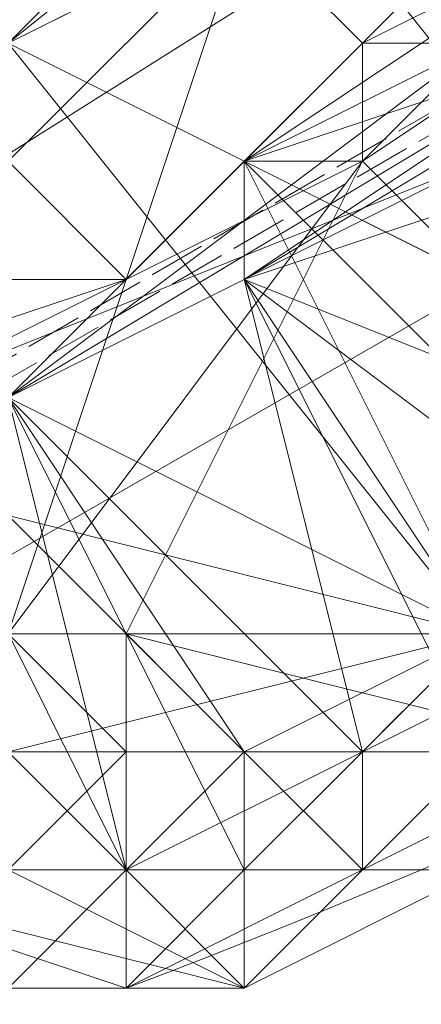
# Model space of a CAD drawing. Units: millimetres. Extents: x 12074 to 21012, y -8854 to -1767.
# Drawn here: x 17220 to 17226, y -5304 to -5290 of the extents above; entities that cross this region are included whole.
import ezdxf

# ---------------------------------------------------------------- set-up
doc = ezdxf.new("R2010")
doc.units = ezdxf.units.MM
doc.linetypes.add('PDF_IMPORT', pattern=[1, 0.8, -0.2])
doc.layers.add('PDF _Ручки', color=7, linetype='Continuous')
doc.layers.add('Ручки', color=250, linetype='Continuous')
doc.styles.get("Standard").update_dxf_attribs({"font": 'ariali.ttf', "height": 150})
doc.dimstyles.new('Стиль 150', dxfattribs={"dimtxt": 150, "dimasz": 150, "dimexe": 50, "dimexo": 0, "dimgap": 50, "dimtad": 1, "dimdec": 0, "dimdsep": 32, "dimtxsty": 'Standard', "dimcen": 150, "dimclrd": 256, "dimclre": 256, "dimadec": 0, "dimazin": 0, "dimtfac": 1, "dimtdec": 0, "dimtmove": 0, "dimatfit": 3, "dimfxl": 0, "dimlwd": -1, "dimarcsym": 0})

# ---------------------------------------------------------------- blocks, each defined once
blk = doc.blocks.new('*D9')
at = {"layer": 'Defpoints', "color": 0}
for p in [(12073.778, -5028.906), (20483.487, -6342.158), (20483.487, -8803.599)]:
    blk.add_point(p, dxfattribs=at)
at = {"layer": 'Ручки', "lineweight": -2}
for p, q in [((12073.778, -5028.906), (12073.778, -8853.599)), ((20483.487, -6342.158), (20483.487, -8853.599))]:
    blk.add_line(p, q, dxfattribs=at)
at = {"layer": 'Ручки'}
blk.add_line((12223.778, -8803.599), (20333.487, -8803.599), dxfattribs=at)
for points in [[(12223.778, -8778.599), (12223.778, -8828.599), (12073.778, -8803.599)], [(20333.487, -8778.599), (20333.487, -8828.599), (20483.487, -8803.599)]]:
    blk.add_solid(points, dxfattribs=at)
at = {"layer": 'Ручки', "color": 0, "insert": (16278.633, -8676.962), "char_height": 150, "attachment_point": 5}
blk.add_mtext('8412', dxfattribs=at)
blk = doc.blocks.new('*D11')
at = {"layer": 'Defpoints', "color": 0}
for p in [(14073.778, -5028.906), (18985.33, -6414.938), (18985.33, -7212.669)]:
    blk.add_point(p, dxfattribs=at)
at = {"layer": 'Ручки', "lineweight": -2}
for p, q in [((14073.778, -5028.906), (14073.778, -7262.669)), ((18985.33, -6414.938), (18985.33, -7262.669))]:
    blk.add_line(p, q, dxfattribs=at)
at = {"layer": 'Ручки'}
blk.add_line((14223.778, -7212.669), (18835.33, -7212.669), dxfattribs=at)
for points in [[(14223.778, -7187.669), (14223.778, -7237.669), (14073.778, -7212.669)], [(18835.33, -7187.669), (18835.33, -7237.669), (18985.33, -7212.669)]]:
    blk.add_solid(points, dxfattribs=at)
at = {"layer": 'Ручки', "color": 0, "insert": (16872.138, -7086.083), "char_height": 150, "attachment_point": 5}
blk.add_mtext('4912', dxfattribs=at)

msp = doc.modelspace()

# ---------------------------------------------------------------- linework, layer by layer
at = {"layer": 'PDF _Ручки', "lineweight": 13}
for points in [[(17117.417, -5356.785), (17094.234, -5317.042), (17137.288, -5328.634), (17117.417, -5356.785), (17094.234, -5317.042), (18066.277, -4758.986), (18031.502, -4763.954), (17115.761, -5290.547), (18066.277, -4758.986), (17094.234, -5317.042), (17115.761, -5290.547), (18031.502, -4763.954), (18053.029, -4803.697), (18087.804, -4798.729), (17117.417, -5356.785), (17137.288, -5328.634), (18053.029, -4803.697), (17115.761, -5290.547), (17137.288, -5328.634), (17115.761, -5290.547), (17094.234, -5317.042)], [(18053.029, -4803.697), (18031.502, -4763.954), (18087.804, -4798.729), (18066.277, -4758.986), (17117.417, -5356.785), (18087.804, -4798.729), (18066.277, -4758.986), (18031.502, -4763.954)], [(17220.086, -5303.794), (17221.742, -5302.138), (17223.398, -5302.138), (17221.742, -5302.138), (17225.054, -5300.482), (17226.71, -5298.826), (17230.022, -5297.171), (17233.333, -5293.859), (17236.645, -5292.203), (17239.957, -5290.547), (17243.269, -5288.891), (17246.581, -5287.235), (17248.237, -5287.235), (17248.237, -5285.579), (17251.549, -5285.579), (17253.205, -5285.579), (17253.205, -5283.923), (17254.861, -5282.267)], [(17213.462, -5292.203), (17215.118, -5288.891), (17211.806, -5292.203), (17213.462, -5292.203), (17210.15, -5292.203), (17210.15, -5293.859), (17223.398, -5285.579), (17210.15, -5292.203), (17213.462, -5292.203), (17223.398, -5285.579), (17225.054, -5285.579), (17228.366, -5283.923), (17220.086, -5290.547), (17223.398, -5288.891), (17228.366, -5283.923), (17228.366, -5285.579), (17223.398, -5288.891)], [(17228.366, -5287.235), (17223.398, -5288.891), (17228.366, -5285.579), (17223.398, -5288.891), (17220.086, -5290.547), (17223.398, -5288.891), (17220.086, -5290.547), (17216.774, -5292.203), (17220.086, -5290.547), (17216.774, -5292.203), (17213.462, -5293.859), (17216.774, -5292.203), (17213.462, -5293.859), (17211.806, -5293.859), (17213.462, -5293.859), (17211.806, -5293.859), (17210.15, -5295.515), (17211.806, -5293.859), (17210.15, -5293.859), (17210.15, -5295.515), (17210.15, -5293.859), (17210.15, -5295.515)], [(17220.086, -5290.547), (17225.054, -5285.579)], [(17230.022, -5295.515), (17223.398, -5287.235), (17220.086, -5290.547), (17230.022, -5295.515)], [(17226.71, -5298.826), (17220.086, -5290.547), (17223.398, -5287.235)], [(17228.366, -5287.235), (17225.054, -5290.547), (17228.366, -5288.891)], [(17216.774, -5295.515), (17221.742, -5293.859), (17220.086, -5292.203), (17223.398, -5288.891), (17221.742, -5293.859), (17225.054, -5290.547), (17223.398, -5288.891)], [(17230.022, -5288.891), (17225.054, -5292.203), (17221.742, -5298.826), (17221.742, -5300.482), (17220.086, -5300.482)], [(17223.398, -5288.891), (17220.086, -5292.203), (17223.398, -5288.891), (17220.086, -5290.547)], [(17220.086, -5290.547), (17223.398, -5288.891), (17220.086, -5290.547), (17223.398, -5288.891)], [(17230.022, -5288.891), (17225.054, -5292.203), (17223.398, -5292.203), (17221.742, -5293.859), (17225.054, -5290.547)], [(17228.366, -5292.203), (17223.398, -5293.859), (17231.677, -5288.891)], [(17228.366, -5290.547), (17223.398, -5292.203), (17226.71, -5288.891)], [(17228.366, -5290.547), (17223.398, -5292.203), (17228.366, -5288.891)], [(17226.71, -5288.891), (17223.398, -5292.203), (17230.022, -5295.515)], [(17226.71, -5290.547), (17225.054, -5290.547), (17228.366, -5288.891)], [(17228.366, -5290.547), (17223.398, -5293.859), (17220.086, -5295.515), (17228.366, -5290.547)], [(17226.71, -5290.547), (17220.086, -5295.515), (17223.398, -5292.203), (17226.71, -5290.547)], [(17223.398, -5292.203), (17225.054, -5290.547), (17223.398, -5292.203)], [(17231.677, -5297.171), (17223.398, -5293.859), (17228.366, -5290.547)], [(17228.366, -5290.547), (17223.398, -5292.203), (17223.398, -5293.859), (17226.71, -5298.826)], [(17225.054, -5290.547), (17225.054, -5290.547)], [(17225.054, -5290.547), (17225.054, -5290.547)], [(17225.054, -5290.547), (17225.054, -5290.547)], [(17225.054, -5290.547), (17225.054, -5290.547)], [(17226.71, -5292.203), (17220.086, -5295.515), (17218.43, -5295.515), (17226.71, -5292.203), (17218.43, -5295.515), (17220.086, -5295.515), (17226.71, -5292.203)], [(17218.43, -5293.859), (17221.742, -5293.859), (17225.054, -5292.203), (17221.742, -5293.859), (17220.086, -5298.826), (17225.054, -5292.203), (17220.086, -5298.826)], [(17225.054, -5300.482), (17223.398, -5300.482), (17220.086, -5295.515), (17225.054, -5300.482), (17226.71, -5298.826), (17220.086, -5295.515), (17223.398, -5292.203)], [(17228.366, -5300.482), (17231.677, -5298.826), (17221.742, -5298.826), (17223.398, -5300.482), (17221.742, -5300.482), (17221.742, -5298.826), (17225.054, -5292.203), (17231.677, -5298.826)], [(17223.398, -5292.203), (17221.742, -5293.859), (17223.398, -5292.203)], [(17223.398, -5292.203), (17223.398, -5292.203)], [(17223.398, -5292.203), (17223.398, -5292.203)], [(17226.71, -5298.826), (17223.398, -5292.203), (17226.71, -5298.826)], [(17228.366, -5297.171), (17226.71, -5298.826), (17223.398, -5292.203), (17228.366, -5297.171), (17230.022, -5295.515)], [(17223.398, -5292.203), (17223.398, -5292.203)], [(17223.398, -5292.203), (17223.398, -5292.203)], [(17223.398, -5292.203), (17223.398, -5292.203)], [(17225.054, -5292.203), (17225.054, -5292.203)], [(17225.054, -5292.203), (17225.054, -5292.203)], [(17218.43, -5295.515), (17221.742, -5293.859), (17216.774, -5295.515)], [(17218.43, -5297.171), (17221.742, -5293.859), (17218.43, -5297.171)], [(17218.43, -5297.171), (17221.742, -5293.859), (17218.43, -5297.171)], [(17218.43, -5297.171), (17221.742, -5293.859), (17218.43, -5297.171)], [(17218.43, -5297.171), (17221.742, -5293.859), (17218.43, -5297.171)], [(17218.43, -5297.171), (17221.742, -5293.859), (17218.43, -5297.171)], [(17218.43, -5297.171), (17221.742, -5293.859), (17218.43, -5297.171)], [(17218.43, -5295.515), (17221.742, -5293.859), (17220.086, -5293.859), (17221.742, -5293.859), (17218.43, -5295.515)], [(17226.71, -5300.482), (17230.022, -5298.826), (17223.398, -5293.859), (17226.71, -5300.482), (17225.054, -5300.482), (17223.398, -5293.859), (17220.086, -5295.515), (17218.43, -5295.515)], [(17221.742, -5293.859), (17218.43, -5293.859), (17221.742, -5293.859)], [(17220.086, -5293.859), (17221.742, -5293.859)], [(17221.742, -5293.859), (17221.742, -5293.859)], [(17221.742, -5293.859), (17221.742, -5293.859)], [(17221.742, -5293.859), (17221.742, -5293.859)], [(17221.742, -5293.859), (17221.742, -5293.859)], [(17221.742, -5293.859), (17221.742, -5293.859)], [(17223.398, -5293.859), (17223.398, -5293.859)], [(17223.398, -5293.859), (17223.398, -5293.859)], [(17223.398, -5293.859), (17223.398, -5293.859)], [(17223.398, -5293.859), (17223.398, -5293.859)], [(17223.398, -5293.859), (17223.398, -5293.859)], [(17226.71, -5302.138), (17223.398, -5303.794), (17226.71, -5302.138), (17223.398, -5303.794), (17221.742, -5303.794), (17223.398, -5303.794), (17221.742, -5303.794), (17220.086, -5303.794), (17221.742, -5303.794), (17223.398, -5302.138), (17225.054, -5300.482), (17220.086, -5295.515), (17221.742, -5302.138), (17218.43, -5295.515)], [(17220.086, -5295.515), (17223.398, -5302.138), (17221.742, -5302.138), (17220.086, -5302.138), (17221.742, -5300.482), (17220.086, -5300.482), (17221.742, -5300.482), (17223.398, -5300.482), (17221.742, -5300.482), (17223.398, -5300.482), (17221.742, -5300.482), (17223.398, -5300.482), (17221.742, -5300.482), (17223.398, -5300.482), (17221.742, -5300.482), (17223.398, -5300.482), (17223.398, -5302.138), (17221.742, -5302.138), (17223.398, -5300.482), (17221.742, -5302.138), (17223.398, -5300.482), (17225.054, -5300.482), (17223.398, -5300.482), (17225.054, -5300.482), (17226.71, -5298.826), (17225.054, -5300.482), (17226.71, -5298.826)], [(17220.086, -5297.171), (17226.71, -5298.826), (17220.086, -5297.171)], [(17220.086, -5300.482), (17218.43, -5300.482), (17221.742, -5300.482), (17218.43, -5300.482), (17221.742, -5300.482), (17218.43, -5300.482), (17220.086, -5298.826), (17221.742, -5300.482)], [(17220.086, -5298.826), (17226.71, -5298.826), (17220.086, -5300.482)], [(17220.086, -5300.482), (17226.71, -5298.826), (17225.054, -5300.482), (17220.086, -5300.482)], [(17220.086, -5302.138), (17221.742, -5300.482), (17221.742, -5302.138), (17220.086, -5302.138), (17221.742, -5302.138), (17220.086, -5302.138), (17221.742, -5302.138), (17220.086, -5302.138), (17221.742, -5302.138), (17220.086, -5302.138), (17221.742, -5302.138), (17221.742, -5303.794), (17223.398, -5302.138), (17223.398, -5300.482), (17223.398, -5302.138), (17225.054, -5300.482), (17223.398, -5300.482), (17226.71, -5300.482), (17225.054, -5300.482), (17228.366, -5298.826)], [(17220.086, -5303.794), (17221.742, -5302.138), (17220.086, -5302.138), (17221.742, -5302.138), (17225.054, -5300.482), (17221.742, -5302.138), (17225.054, -5300.482), (17226.71, -5298.826), (17225.054, -5300.482), (17226.71, -5298.826)], [(17221.742, -5300.482), (17223.398, -5300.482), (17221.742, -5300.482), (17220.086, -5300.482), (17221.742, -5300.482), (17221.742, -5298.826), (17221.742, -5300.482), (17220.086, -5300.482), (17221.742, -5300.482), (17221.742, -5298.826), (17220.086, -5298.826), (17221.742, -5300.482), (17221.742, -5298.826)], [(17221.742, -5300.482), (17221.742, -5298.826), (17221.742, -5300.482), (17220.086, -5300.482), (17221.742, -5300.482), (17220.086, -5300.482)], [(17226.71, -5300.482), (17223.398, -5300.482), (17226.71, -5298.826), (17225.054, -5300.482), (17223.398, -5300.482), (17223.398, -5302.138), (17225.054, -5300.482), (17223.398, -5302.138), (17221.742, -5303.794), (17223.398, -5302.138), (17221.742, -5302.138), (17223.398, -5302.138), (17221.742, -5303.794), (17221.742, -5302.138), (17220.086, -5302.138)], [(17220.086, -5300.482), (17221.742, -5302.138), (17220.086, -5300.482), (17221.742, -5302.138), (17220.086, -5300.482), (17221.742, -5302.138), (17223.398, -5302.138), (17221.742, -5302.138), (17223.398, -5302.138), (17225.054, -5300.482), (17223.398, -5302.138), (17225.054, -5300.482), (17228.366, -5298.826), (17225.054, -5300.482), (17226.71, -5298.826)], [(17221.742, -5298.826), (17221.742, -5300.482)], [(17221.742, -5298.826), (17221.742, -5300.482)], [(17221.742, -5298.826), (17221.742, -5298.826)], [(17221.742, -5298.826), (17221.742, -5298.826)], [(17221.742, -5298.826), (17221.742, -5298.826)], [(17221.742, -5298.826), (17221.742, -5298.826)], [(17221.742, -5298.826), (17221.742, -5298.826)], [(17221.742, -5298.826), (17221.742, -5298.826)], [(17221.742, -5298.826), (17221.742, -5298.826)], [(17221.742, -5298.826), (17221.742, -5298.826)], [(17221.742, -5298.826), (17221.742, -5298.826)], [(17221.742, -5298.826), (17221.742, -5298.826)], [(17221.742, -5298.826), (17221.742, -5298.826)], [(17221.742, -5298.826), (17221.742, -5298.826)], [(17221.742, -5298.826), (17221.742, -5298.826)], [(17221.742, -5298.826), (17221.742, -5298.826)], [(17221.742, -5298.826), (17221.742, -5298.826)], [(17221.742, -5298.826), (17221.742, -5298.826)], [(17226.71, -5302.138), (17225.054, -5302.138), (17226.71, -5300.482), (17225.054, -5302.138), (17223.398, -5302.138), (17225.054, -5302.138), (17223.398, -5302.138), (17225.054, -5300.482), (17223.398, -5302.138), (17225.054, -5300.482), (17226.71, -5298.826), (17225.054, -5300.482), (17226.71, -5298.826)], [(17220.086, -5300.482), (17225.054, -5300.482), (17220.086, -5300.482)], [(17228.366, -5300.482), (17225.054, -5302.138), (17228.366, -5300.482), (17225.054, -5302.138), (17223.398, -5303.794), (17225.054, -5302.138), (17223.398, -5303.794), (17221.742, -5303.794), (17223.398, -5303.794), (17221.742, -5303.794), (17220.086, -5303.794), (17221.742, -5303.794), (17220.086, -5303.794), (17221.742, -5303.794), (17220.086, -5303.794), (17221.742, -5303.794), (17220.086, -5303.794)], [(17220.086, -5300.482), (17221.742, -5300.482), (17220.086, -5302.138)], [(17221.742, -5300.482), (17220.086, -5300.482), (17220.086, -5302.138), (17220.086, -5300.482)], [(17220.086, -5300.482), (17221.742, -5302.138), (17225.054, -5300.482), (17220.086, -5300.482)], [(17220.086, -5302.138), (17221.742, -5302.138), (17223.398, -5300.482), (17223.398, -5303.794), (17223.398, -5302.138), (17221.742, -5303.794), (17223.398, -5303.794), (17225.054, -5302.138), (17223.398, -5303.794), (17225.054, -5302.138), (17226.71, -5302.138), (17225.054, -5302.138), (17226.71, -5302.138)], [(17221.742, -5300.482), (17221.742, -5300.482)], [(17221.742, -5300.482), (17221.742, -5300.482)], [(17221.742, -5300.482), (17221.742, -5300.482)], [(17221.742, -5300.482), (17221.742, -5300.482)], [(17221.742, -5300.482), (17221.742, -5300.482)], [(17221.742, -5300.482), (17221.742, -5300.482)], [(17221.742, -5300.482), (17221.742, -5300.482)], [(17221.742, -5300.482), (17221.742, -5300.482)], [(17221.742, -5300.482), (17221.742, -5302.138), (17221.742, -5300.482)], [(17221.742, -5300.482), (17221.742, -5300.482)], [(17221.742, -5300.482), (17223.398, -5300.482), (17221.742, -5300.482)], [(17221.742, -5300.482), (17221.742, -5300.482)], [(17221.742, -5300.482), (17221.742, -5300.482)], [(17221.742, -5300.482), (17221.742, -5300.482)], [(17221.742, -5300.482), (17221.742, -5300.482)], [(17221.742, -5300.482), (17221.742, -5300.482)], [(17221.742, -5300.482), (17221.742, -5300.482)], [(17221.742, -5300.482), (17221.742, -5300.482)], [(17221.742, -5300.482), (17221.742, -5300.482)], [(17221.742, -5300.482), (17221.742, -5300.482)], [(17221.742, -5300.482), (17221.742, -5300.482)], [(17221.742, -5300.482), (17221.742, -5300.482)], [(17221.742, -5300.482), (17221.742, -5300.482)], [(17221.742, -5300.482), (17221.742, -5300.482)], [(17221.742, -5300.482), (17221.742, -5300.482)], [(17221.742, -5300.482), (17221.742, -5300.482)], [(17221.742, -5300.482), (17221.742, -5300.482)], [(17221.742, -5300.482), (17221.742, -5300.482)], [(17221.742, -5300.482), (17221.742, -5300.482)], [(17221.742, -5300.482), (17221.742, -5300.482)], [(17221.742, -5300.482), (17221.742, -5300.482)], [(17221.742, -5300.482), (17221.742, -5300.482)], [(17221.742, -5300.482), (17221.742, -5300.482)], [(17221.742, -5300.482), (17221.742, -5300.482)], [(17221.742, -5300.482), (17221.742, -5300.482)], [(17225.054, -5302.138), (17223.398, -5300.482)], [(17225.054, -5302.138), (17228.366, -5300.482), (17223.398, -5300.482)], [(17223.398, -5300.482), (17223.398, -5300.482)], [(17223.398, -5300.482), (17223.398, -5300.482)], [(17223.398, -5300.482), (17223.398, -5300.482)], [(17223.398, -5300.482), (17223.398, -5300.482)], [(17223.398, -5300.482), (17223.398, -5300.482)], [(17223.398, -5300.482), (17223.398, -5300.482)], [(17223.398, -5300.482), (17223.398, -5300.482)], [(17225.054, -5302.138), (17223.398, -5302.138), (17225.054, -5300.482), (17225.054, -5302.138), (17226.71, -5300.482), (17225.054, -5300.482), (17226.71, -5300.482)], [(17223.398, -5300.482), (17223.398, -5300.482)], [(17223.398, -5300.482), (17223.398, -5300.482)], [(17223.398, -5300.482), (17223.398, -5300.482)], [(17223.398, -5300.482), (17223.398, -5300.482)], [(17223.398, -5300.482), (17223.398, -5300.482)], [(17223.398, -5300.482), (17223.398, -5300.482)], [(17223.398, -5300.482), (17223.398, -5300.482)], [(17223.398, -5300.482), (17223.398, -5300.482)], [(17223.398, -5300.482), (17223.398, -5300.482)], [(17225.054, -5300.482), (17225.054, -5300.482)], [(17225.054, -5300.482), (17225.054, -5300.482)], [(17225.054, -5300.482), (17225.054, -5300.482)], [(17225.054, -5300.482), (17225.054, -5300.482)], [(17225.054, -5300.482), (17225.054, -5300.482)], [(17225.054, -5300.482), (17225.054, -5300.482)], [(17225.054, -5300.482), (17225.054, -5300.482)], [(17225.054, -5300.482), (17225.054, -5300.482)], [(17216.774, -5302.138), (17221.742, -5303.794), (17216.774, -5302.138)], [(17223.398, -5302.138), (17221.742, -5302.138), (17223.398, -5302.138)], [(17225.054, -5302.138), (17223.398, -5303.794), (17221.742, -5303.794)], [(17221.742, -5302.138), (17221.742, -5302.138)], [(17221.742, -5302.138), (17221.742, -5302.138)], [(17221.742, -5302.138), (17221.742, -5302.138)], [(17221.742, -5302.138), (17221.742, -5302.138)], [(17221.742, -5302.138), (17221.742, -5302.138)], [(17221.742, -5302.138), (17221.742, -5302.138)], [(17223.398, -5302.138), (17221.742, -5302.138), (17223.398, -5302.138)], [(17223.398, -5302.138), (17221.742, -5302.138), (17221.742, -5303.794)], [(17221.742, -5302.138), (17223.398, -5302.138), (17221.742, -5302.138)], [(17221.742, -5302.138), (17221.742, -5302.138)], [(17221.742, -5302.138), (17221.742, -5302.138)], [(17221.742, -5302.138), (17221.742, -5302.138)], [(17221.742, -5302.138), (17221.742, -5302.138)], [(17221.742, -5302.138), (17221.742, -5302.138)], [(17221.742, -5302.138), (17221.742, -5302.138)], [(17221.742, -5302.138), (17221.742, -5302.138)], [(17221.742, -5302.138), (17221.742, -5302.138)], [(17221.742, -5302.138), (17221.742, -5302.138)], [(17221.742, -5302.138), (17221.742, -5302.138)], [(17221.742, -5302.138), (17221.742, -5302.138)], [(17221.742, -5302.138), (17221.742, -5302.138)], [(17221.742, -5302.138), (17221.742, -5302.138)], [(17221.742, -5302.138), (17221.742, -5302.138)], [(17225.054, -5302.138), (17226.71, -5302.138), (17223.398, -5303.794)], [(17226.71, -5302.138), (17223.398, -5303.794)], [(17223.398, -5302.138), (17223.398, -5302.138)], [(17223.398, -5302.138), (17223.398, -5302.138)], [(17223.398, -5302.138), (17225.054, -5302.138)], [(17223.398, -5302.138), (17223.398, -5302.138)], [(17223.398, -5302.138), (17223.398, -5302.138)], [(17223.398, -5302.138), (17223.398, -5302.138)], [(17223.398, -5302.138), (17223.398, -5302.138)], [(17223.398, -5302.138), (17223.398, -5302.138)], [(17223.398, -5302.138), (17223.398, -5302.138)], [(17223.398, -5302.138), (17223.398, -5302.138)], [(17223.398, -5302.138), (17223.398, -5302.138)], [(17225.054, -5302.138), (17225.054, -5302.138)], [(17225.054, -5302.138), (17225.054, -5302.138)], [(17225.054, -5302.138), (17225.054, -5302.138)], [(17225.054, -5302.138), (17225.054, -5302.138)], [(17225.054, -5302.138), (17225.054, -5302.138)], [(17221.742, -5303.794), (17220.086, -5303.794), (17221.742, -5303.794)], [(17221.742, -5303.794), (17220.086, -5303.794), (17221.742, -5303.794)], [(17221.742, -5303.794), (17223.398, -5303.794), (17221.742, -5303.794)], [(17221.742, -5303.794), (17221.742, -5303.794)], [(17221.742, -5303.794), (17221.742, -5303.794)], [(17221.742, -5303.794), (17221.742, -5303.794)], [(17221.742, -5303.794), (17221.742, -5303.794)], [(17221.742, -5303.794), (17221.742, -5303.794)], [(17223.398, -5303.794), (17221.742, -5303.794), (17223.398, -5303.794)], [(17221.742, -5303.794), (17221.742, -5303.794)], [(17221.742, -5303.794), (17221.742, -5303.794)], [(17221.742, -5303.794), (17221.742, -5303.794)], [(17221.742, -5303.794), (17221.742, -5303.794)], [(17221.742, -5303.794), (17221.742, -5303.794)], [(17221.742, -5303.794), (17221.742, -5303.794)], [(17223.398, -5303.794), (17223.398, -5303.794)], [(17223.398, -5303.794), (17223.398, -5303.794)], [(17223.398, -5303.794), (17223.398, -5303.794)], [(17223.398, -5303.794), (17223.398, -5303.794)], [(17223.398, -5303.794), (17223.398, -5303.794)], [(17223.398, -5303.794), (17223.398, -5303.794)]]:
    msp.add_lwpolyline(points, dxfattribs=at)
at = {"layer": 'PDF _Ручки', "linetype": 'PDF_IMPORT', "lineweight": 13}
for points in [[(17213.462, -5298.826), (18009.975, -4835.16), (18009.975, -4838.472), (17216.774, -5297.171)], [(17246.581, -5287.235), (17230.022, -5295.515), (17225.054, -5300.482), (17228.366, -5297.171)], [(17216.774, -5290.547), (17220.086, -5290.547), (17213.462, -5293.859), (17223.398, -5288.891)], [(17241.613, -5293.859), (17225.054, -5302.138)], [(17221.742, -5298.826), (17218.43, -5298.826), (17215.118, -5298.826)], [(17221.742, -5300.482), (17215.118, -5300.482), (17218.43, -5300.482)], [(17220.086, -5302.138), (17216.774, -5302.138), (17221.742, -5302.138)], [(17223.398, -5303.794), (17220.086, -5303.794)]]:
    msp.add_lwpolyline(points, dxfattribs=at)
at = {"layer": 'PDF _Ручки', "lineweight": 13}
for points in [[(17221.742, -5288.891), (17220.086, -5290.547), (17221.742, -5288.891), (17223.398, -5287.235)], [(17220.086, -5290.547), (17218.43, -5295.515), (17220.086, -5297.171), (17226.71, -5298.826), (17220.086, -5297.171)], [(17223.398, -5293.859), (17228.366, -5290.547), (17223.398, -5292.203)], [(17225.054, -5292.203), (17226.71, -5290.547), (17225.054, -5290.547)], [(17221.742, -5300.482), (17221.742, -5298.826), (17220.086, -5298.826), (17225.054, -5292.203), (17221.742, -5298.826)], [(17221.742, -5300.482), (17221.742, -5298.826), (17225.054, -5292.203), (17221.742, -5298.826)], [(17223.398, -5293.859), (17228.366, -5292.203), (17230.022, -5298.826), (17231.677, -5297.171), (17228.366, -5292.203), (17238.301, -5295.515), (17231.677, -5297.171), (17226.71, -5298.826)], [(17223.398, -5300.482), (17218.43, -5295.515), (17221.742, -5302.138)], [(17220.086, -5298.826), (17221.742, -5298.826), (17220.086, -5298.826), (17218.43, -5298.826)], [(17223.398, -5300.482), (17221.742, -5298.826), (17228.366, -5300.482), (17221.742, -5298.826)], [(17221.742, -5298.826), (17221.742, -5300.482), (17221.742, -5298.826), (17221.742, -5300.482)], [(17221.742, -5298.826), (17221.742, -5300.482), (17221.742, -5298.826), (17221.742, -5300.482), (17221.742, -5298.826), (17221.742, -5300.482), (17221.742, -5298.826), (17221.742, -5300.482), (17221.742, -5298.826), (17221.742, -5300.482)], [(17221.742, -5302.138), (17220.086, -5302.138), (17221.742, -5300.482), (17221.742, -5302.138), (17223.398, -5300.482), (17221.742, -5300.482)], [(17220.086, -5302.138), (17221.742, -5300.482), (17220.086, -5302.138), (17221.742, -5300.482), (17220.086, -5302.138), (17221.742, -5300.482)], [(17220.086, -5300.482), (17221.742, -5300.482), (17220.086, -5300.482), (17221.742, -5300.482), (17220.086, -5300.482), (17221.742, -5300.482)], [(17221.742, -5300.482), (17220.086, -5300.482), (17221.742, -5300.482), (17220.086, -5300.482), (17221.742, -5300.482), (17220.086, -5300.482)], [(17220.086, -5300.482), (17221.742, -5300.482), (17220.086, -5300.482), (17221.742, -5300.482), (17220.086, -5300.482), (17221.742, -5300.482)], [(17221.742, -5300.482), (17221.742, -5302.138), (17221.742, -5300.482), (17221.742, -5302.138)], [(17223.398, -5300.482), (17225.054, -5302.138), (17223.398, -5303.794)], [(17223.398, -5300.482), (17225.054, -5302.138)], [(17223.398, -5303.794), (17216.774, -5302.138), (17220.086, -5302.138), (17216.774, -5302.138), (17218.43, -5302.138), (17220.086, -5302.138), (17223.398, -5303.794), (17216.774, -5302.138), (17220.086, -5302.138)], [(17216.774, -5302.138), (17218.43, -5302.138), (17216.774, -5302.138), (17223.398, -5303.794), (17221.742, -5302.138), (17220.086, -5302.138), (17221.742, -5302.138), (17223.398, -5303.794), (17221.742, -5303.794)], [(17220.086, -5303.794), (17221.742, -5302.138), (17221.742, -5303.794), (17220.086, -5303.794), (17221.742, -5302.138)], [(17221.742, -5303.794), (17225.054, -5302.138), (17223.398, -5303.794)]]:
    msp.add_lwpolyline(points, close=True, dxfattribs=at)
at = {"layer": 'PDF _Ручки', "linetype": 'PDF_IMPORT', "lineweight": 13}
msp.add_lwpolyline([(17221.742, -5302.138), (17216.774, -5302.138)], close=True, dxfattribs=at)
at = {"layer": 'PDF _Ручки', "lineweight": 13}
msp.add_arc((17183.655, -5202.781), 107.955, 290.65891, 311.2686, dxfattribs=at)

# ---------------------------------------------------------------- dimensions: what is measured, and where the dimension line sits
at = {"layer": 'Ручки'}
dim = msp.add_linear_dim(base=(20483.487, -8803.599), p1=(12073.778, -5028.906), p2=(20483.487, -6342.158), text='8412', dimstyle='Стиль 150', dxfattribs=at)
dim.commit()
dim.dimension.update_dxf_attribs({"geometry": '*D9', "text_midpoint": (16278.633, -8803.599), "dimtype": 160})
dim = msp.add_linear_dim(base=(18985.33, -7212.669), p1=(14073.778, -5028.906), p2=(18985.33, -6414.938), dimstyle='Стиль 150', dxfattribs=at)
dim.commit()
dim.dimension.update_dxf_attribs({"geometry": '*D11', "text_midpoint": (16872.138, -7212.669), "dimtype": 160})

doc.saveas('drawing.dxf')
